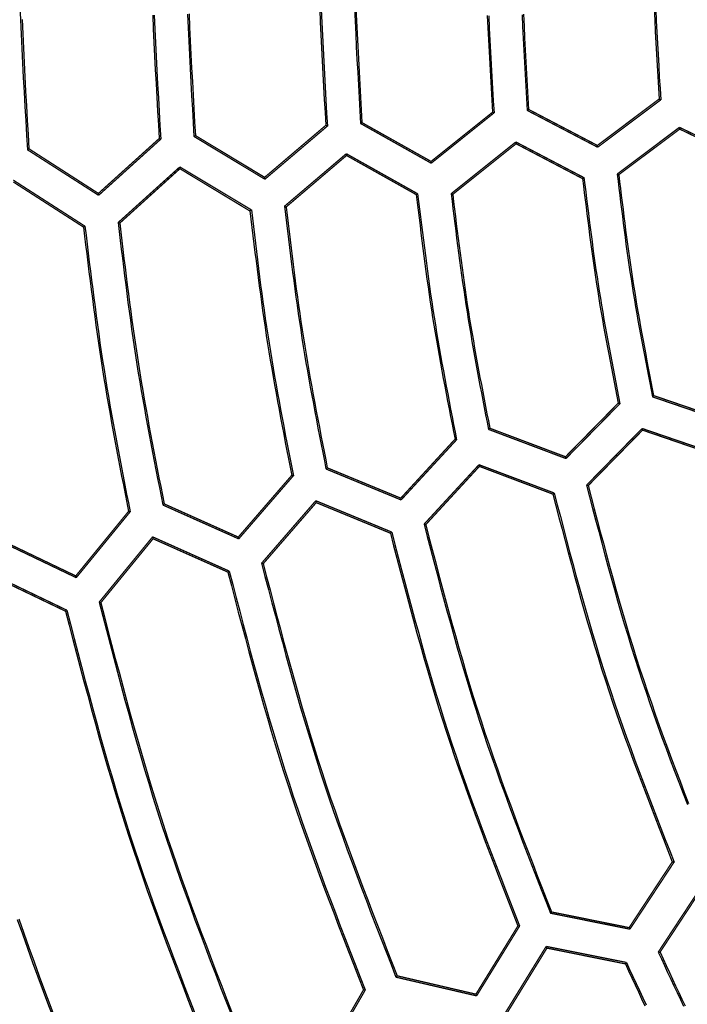
# Model space of a CAD drawing. Extents: x -686 to 2044, y 3760 to 4879.
# Drawn here: x 657 to 684, y 4201 to 4240 of the extents above; entities that cross this region are included whole.
import ezdxf

# ---------------------------------------------------------------- set-up
doc = ezdxf.new("R2010")
doc.units = 0
doc.header["$MEASUREMENT"] = 0
doc.layers.add('LIVELLO_2', color=7, linetype='CONTINUOUS')

msp = doc.modelspace()

# ---------------------------------------------------------------- linework, layer by layer
at = {"layer": 'LIVELLO_2', "color": 7, "linetype": 'Continuous'}
for points in [[(657.40476, 4240.84092), (657.42367, 4240.27692), (657.44517, 4239.71292), (657.46901, 4239.14892), (657.49492, 4238.58492), (657.52265, 4238.02092), (657.55194, 4237.45692), (657.58252, 4236.89292), (657.61415, 4236.32892), (657.64655, 4235.76492), (657.67947, 4235.20092), (657.71265, 4234.63692)], [(662.616, 4239.90434), (662.63873, 4239.36768), (662.66344, 4238.83103), (662.68989, 4238.29438), (662.71782, 4237.75772), (662.74699, 4237.22107), (662.77715, 4236.68441), (662.80805, 4236.14776), (662.83945, 4235.6111), (662.8711, 4235.07445)], [(662.67725, 4239.89162), (662.69998, 4239.35346), (662.7247, 4238.81531), (662.75114, 4238.27715), (662.77908, 4237.73899), (662.80825, 4237.20083), (662.83841, 4236.66267), (662.86931, 4236.12451), (662.90071, 4235.58636), (662.93235, 4235.0482)], [(663.97917, 4239.93879), (664.00168, 4239.40706), (664.02616, 4238.87533), (664.05235, 4238.3436), (664.08001, 4237.81186), (664.1089, 4237.28013), (664.13877, 4236.7484), (664.16937, 4236.21667), (664.20047, 4235.68494), (664.23181, 4235.1532)], [(664.03854, 4239.95411), (664.06083, 4239.42456), (664.08506, 4238.89502), (664.111, 4238.36547), (664.13839, 4237.83593), (664.16699, 4237.30638), (664.19656, 4236.77684), (664.22687, 4236.2473), (664.25766, 4235.71775), (664.28869, 4235.18821)], [(669.15, 4240.13144), (669.17141, 4239.62692), (669.19468, 4239.12239), (669.21959, 4238.61787), (669.2459, 4238.11335), (669.27337, 4237.60882), (669.30177, 4237.1043), (669.33088, 4236.59978), (669.36045, 4236.09525), (669.39025, 4235.59073)], [(669.20879, 4240.11681), (669.23042, 4239.61051), (669.25393, 4239.10421), (669.2791, 4238.59791), (669.30567, 4238.09161), (669.33342, 4237.58531), (669.36212, 4237.07901), (669.39152, 4236.57271), (669.4214, 4236.06641), (669.45151, 4235.5601)], [(670.5132, 4240.16084), (670.53439, 4239.66083), (670.55742, 4239.16082), (670.58207, 4238.6608), (670.6081, 4238.16079), (670.63529, 4237.66078), (670.6634, 4237.16077), (670.6922, 4236.66076), (670.72147, 4236.16075), (670.75096, 4235.66074)], [(670.56818, 4240.17615), (670.58914, 4239.67833), (670.61194, 4239.1805), (670.63633, 4238.68268), (670.66209, 4238.18486), (670.689, 4237.68703), (670.71682, 4237.18921), (670.74532, 4236.69139), (670.77428, 4236.19356), (670.80346, 4235.69574)], [(675.7041, 4239.87959), (675.72593, 4239.40692), (675.7493, 4238.93426), (675.77398, 4238.46159), (675.79975, 4237.98893), (675.8264, 4237.51626), (675.8537, 4237.04359), (675.88145, 4236.57093), (675.90941, 4236.09826)], [(675.76311, 4239.86865), (675.78518, 4239.39462), (675.8088, 4238.92059), (675.83375, 4238.44655), (675.85981, 4237.97252), (675.88675, 4237.49849), (675.91435, 4237.02445), (675.94239, 4236.55042), (675.97066, 4236.07639)], [(677.06708, 4239.91678), (677.08867, 4239.44876), (677.11178, 4238.98075), (677.13619, 4238.51273), (677.16167, 4238.04471), (677.18803, 4237.57669), (677.21503, 4237.10868), (677.24246, 4236.64066), (677.27012, 4236.17264)], [(677.12185, 4239.93647), (677.1432, 4239.47091), (677.16605, 4239.00536), (677.19019, 4238.5398), (677.21539, 4238.07425), (677.24145, 4237.60869), (677.26815, 4237.14313), (677.29528, 4236.67758), (677.32262, 4236.21202)], [(682.23468, 4240.13773), (682.25484, 4239.69733), (682.2764, 4239.25693), (682.29918, 4238.81654), (682.32297, 4238.37614), (682.34757, 4237.93574), (682.37277, 4237.49534), (682.39838, 4237.05494), (682.42419, 4236.61454)], [(682.2958, 4240.12242), (682.31643, 4239.68011), (682.33851, 4239.23779), (682.36184, 4238.79548), (682.38619, 4238.35317), (682.41137, 4237.91086), (682.43718, 4237.46854), (682.46339, 4237.02623), (682.48981, 4236.58392)], [(657.50642, 4239.72823), (657.53026, 4239.16642), (657.55617, 4238.60461), (657.5839, 4238.0428), (657.61319, 4237.48099), (657.64378, 4236.91917), (657.6754, 4236.35736), (657.7078, 4235.79555), (657.74073, 4235.23374), (657.77391, 4234.67192)], [(680.78783, 4233.68311), (680.82105, 4233.40933), (680.85435, 4233.13556), (680.8878, 4232.86181), (680.92148, 4232.5881), (680.95546, 4232.31444), (680.98984, 4232.04084), (681.02467, 4231.76732), (681.06005, 4231.49388), (681.09604, 4231.22053), (681.13273, 4230.9473), (681.17018, 4230.67419), (681.20848, 4230.40121), (681.24771, 4230.12838), (681.28794, 4229.8557), (681.32925, 4229.5832), (681.37171, 4229.31088), (681.41538, 4229.03875), (681.46021, 4228.76681), (681.50612, 4228.49503), (681.55302, 4228.22342), (681.60086, 4227.95195), (681.64954, 4227.68061), (681.69899, 4227.4094), (681.74914, 4227.13829), (681.7999, 4226.86729), (681.85121, 4226.59636), (681.90297, 4226.32552), (681.95513, 4226.05473), (682.00759, 4225.78399), (682.06028, 4225.51329), (682.11312, 4225.24261), (682.16604, 4224.97195)], [(679.43587, 4233.50373), (679.46938, 4233.22773), (679.50295, 4232.95175), (679.53669, 4232.6758), (679.57066, 4232.39988), (679.60494, 4232.12401), (679.63961, 4231.8482), (679.67475, 4231.57247), (679.71044, 4231.29683), (679.74675, 4231.02128), (679.78376, 4230.74584), (679.82156, 4230.47053), (679.86021, 4230.19535), (679.8998, 4229.92033), (679.94041, 4229.64546), (679.9821, 4229.37076), (680.02497, 4229.09626), (680.06906, 4228.82194), (680.11433, 4228.54781), (680.16068, 4228.27386), (680.20805, 4228.00006), (680.25635, 4227.72641), (680.30552, 4227.4529), (680.35546, 4227.17952), (680.40611, 4226.90624), (680.45738, 4226.63306), (680.5092, 4226.35997), (680.56149, 4226.08696), (680.61416, 4225.814), (680.66715, 4225.5411), (680.72038, 4225.26823), (680.77375, 4224.99539), (680.82721, 4224.72256)], [(679.48838, 4233.5431), (679.52244, 4233.26522), (679.55658, 4232.98734), (679.59087, 4232.70949), (679.62539, 4232.43168), (679.66022, 4232.15391), (679.69544, 4231.87621), (679.73112, 4231.59858), (679.76733, 4231.32104), (679.80416, 4231.04359), (679.84168, 4230.76625), (679.87997, 4230.48904), (679.91911, 4230.21196), (679.95916, 4229.93502), (680.00022, 4229.65825), (680.04236, 4229.38164), (680.08564, 4229.10522), (680.13014, 4228.82899), (680.17578, 4228.55294), (680.2225, 4228.27707), (680.27022, 4228.00135), (680.31887, 4227.72578), (680.36836, 4227.45034), (680.41861, 4227.17503), (680.46956, 4226.89983), (680.52113, 4226.62472), (680.57323, 4226.3497), (680.62579, 4226.07475), (680.67874, 4225.79986), (680.732, 4225.52502), (680.78548, 4225.25022), (680.83912, 4224.97545), (680.89284, 4224.70068)], [(680.84909, 4233.65686), (680.88217, 4233.38545), (680.91533, 4233.11405), (680.94864, 4232.84267), (680.98218, 4232.57133), (681.01601, 4232.30003), (681.05022, 4232.0288), (681.08487, 4231.75763), (681.12006, 4231.48655), (681.15584, 4231.21556), (681.19229, 4230.94468), (681.22949, 4230.67392), (681.26752, 4230.40329), (681.30644, 4230.1328), (681.34634, 4229.86246), (681.38728, 4229.59229), (681.42935, 4229.3223), (681.47259, 4229.05249), (681.51695, 4228.78286), (681.56237, 4228.5134), (681.60876, 4228.24409), (681.65605, 4227.97492), (681.70416, 4227.70588), (681.75303, 4227.43697), (681.80257, 4227.16815), (681.85271, 4226.89944), (681.90337, 4226.6308), (681.95448, 4226.36224), (682.00597, 4226.09374), (682.05776, 4225.82528), (682.10977, 4225.55686), (682.16193, 4225.28846), (682.21417, 4225.02008)], [(672.98235, 4232.91307), (673.01903, 4232.61068), (673.05579, 4232.3083), (673.09273, 4232.00595), (673.12992, 4231.70365), (673.16745, 4231.40139), (673.20541, 4231.09921), (673.24388, 4230.7971), (673.28295, 4230.49509), (673.3227, 4230.19319), (673.36322, 4229.89141), (673.40459, 4229.58976), (673.4469, 4229.28826), (673.49023, 4228.98693), (673.53467, 4228.68577), (673.5803, 4228.3848), (673.62722, 4228.08403), (673.67546, 4227.78347), (673.72499, 4227.48312), (673.77572, 4227.18295), (673.82755, 4226.88296), (673.8804, 4226.58313), (673.93419, 4226.28345), (673.98884, 4225.98391), (674.04425, 4225.68448), (674.10034, 4225.38517), (674.15704, 4225.08594), (674.21424, 4224.7868), (674.27187, 4224.48773), (674.32984, 4224.18871), (674.38807, 4223.88973), (674.44646, 4223.59078), (674.50494, 4223.29184)], [(674.29056, 4232.91307), (674.32622, 4232.62353), (674.36197, 4232.33401), (674.39787, 4232.04451), (674.434, 4231.75505), (674.47045, 4231.46564), (674.50729, 4231.1763), (674.5446, 4230.88702), (674.58246, 4230.59784), (674.62094, 4230.30875), (674.66012, 4230.01978), (674.70009, 4229.73092), (674.74092, 4229.44221), (674.78269, 4229.15364), (674.82547, 4228.86524), (674.86935, 4228.57701), (674.9144, 4228.28896), (674.96068, 4228.00111), (675.00813, 4227.71345), (675.05668, 4227.42596), (675.10625, 4227.13863), (675.15675, 4226.85145), (675.20812, 4226.5644), (675.26026, 4226.27748), (675.31312, 4225.99068), (675.36659, 4225.70397), (675.42062, 4225.41735), (675.47512, 4225.1308), (675.53, 4224.84431), (675.5852, 4224.55788), (675.64064, 4224.27148), (675.69623, 4223.9851), (675.7519, 4223.69874)], [(672.92985, 4232.87806), (672.96608, 4232.57742), (673.0024, 4232.2768), (673.03889, 4231.9762), (673.07565, 4231.67565), (673.11275, 4231.37514), (673.15028, 4231.07471), (673.18833, 4230.77436), (673.22699, 4230.47411), (673.26634, 4230.17396), (673.30647, 4229.87394), (673.34747, 4229.57405), (673.38942, 4229.27432), (673.43241, 4228.97475), (673.47653, 4228.67536), (673.52186, 4228.37616), (673.56848, 4228.07717), (673.61647, 4227.77839), (673.66575, 4227.47982), (673.71625, 4227.18144), (673.76787, 4226.88323), (673.82054, 4226.5852), (673.87416, 4226.28731), (673.92864, 4225.98956), (673.9839, 4225.69193), (674.03986, 4225.39442), (674.09642, 4225.097), (674.15351, 4224.79966), (674.21102, 4224.50239), (674.26889, 4224.20517), (674.32701, 4223.908), (674.38531, 4223.61085), (674.44369, 4223.31372)], [(674.35181, 4232.88681), (674.38705, 4232.59944), (674.42238, 4232.31208), (674.45786, 4232.02475), (674.49358, 4231.73745), (674.52961, 4231.4502), (674.56605, 4231.16302), (674.60296, 4230.87591), (674.64042, 4230.58889), (674.67852, 4230.30198), (674.71734, 4230.01517), (674.75695, 4229.72849), (674.79743, 4229.44195), (674.83887, 4229.15556), (674.88134, 4228.86934), (674.92492, 4228.58329), (674.96969, 4228.29743), (675.0157, 4228.01177), (675.06291, 4227.7263), (675.11122, 4227.441), (675.16057, 4227.15587), (675.21088, 4226.87089), (675.26205, 4226.58605), (675.31402, 4226.30134), (675.36671, 4226.01673), (675.42003, 4225.73223), (675.47391, 4225.44782), (675.52826, 4225.16349), (675.58301, 4224.87921), (675.63808, 4224.59499), (675.69339, 4224.3108), (675.74885, 4224.02664), (675.8044, 4223.7425)], [(666.41944, 4232.23927), (666.45875, 4231.91432), (666.49816, 4231.58937), (666.53775, 4231.26446), (666.57761, 4230.93959), (666.61785, 4230.61478), (666.65855, 4230.29004), (666.6998, 4229.96539), (666.74171, 4229.64084), (666.78435, 4229.31641), (666.82782, 4228.99211), (666.87222, 4228.66796), (666.91764, 4228.34397), (666.96416, 4228.02015), (667.01189, 4227.69652), (667.06092, 4227.3731), (667.11133, 4227.0499), (667.16319, 4226.72693), (667.21644, 4226.40418), (667.27098, 4226.08163), (667.32673, 4225.75927), (667.38358, 4225.43709), (667.44146, 4225.11507), (667.50025, 4224.7932), (667.55988, 4224.47146), (667.62025, 4224.14983), (667.68127, 4223.82831), (667.74284, 4223.50688), (667.80488, 4223.18551), (667.86728, 4222.86421), (667.92997, 4222.54295), (667.99283, 4222.22172), (668.05579, 4221.90051)], [(666.47632, 4232.28303), (666.51541, 4231.95621), (666.5546, 4231.62941), (666.59398, 4231.30265), (666.63364, 4230.97592), (666.6737, 4230.64926), (666.71423, 4230.32268), (666.75535, 4229.99618), (666.79713, 4229.6698), (666.83969, 4229.34353), (666.88312, 4229.01741), (666.92751, 4228.69143), (666.97296, 4228.36562), (667.01956, 4228.04), (667.06742, 4227.71457), (667.11662, 4227.38936), (667.16728, 4227.06438), (667.21944, 4226.73963), (667.27304, 4226.41512), (667.328, 4226.09081), (667.38421, 4225.76671), (667.44158, 4225.44279), (667.50001, 4225.11904), (667.5594, 4224.79544), (667.61966, 4224.47197), (667.6807, 4224.14863), (667.7424, 4223.8254), (667.80469, 4223.50226), (667.86746, 4223.17919), (667.93061, 4222.85618), (667.99406, 4222.53322), (668.05769, 4222.2103), (668.12142, 4221.88738)], [(667.7714, 4232.42303), (667.81015, 4232.10011), (667.849, 4231.77719), (667.88803, 4231.45431), (667.92734, 4231.13147), (667.96703, 4230.80869), (668.00719, 4230.48599), (668.0479, 4230.16337), (668.08928, 4229.84086), (668.1314, 4229.51846), (668.17437, 4229.1962), (668.21827, 4228.87409), (668.26321, 4228.55214), (668.30926, 4228.23036), (668.35654, 4227.90878), (668.40513, 4227.58741), (668.45512, 4227.26626), (668.50658, 4226.94534), (668.55945, 4226.62464), (668.61362, 4226.30415), (668.66902, 4225.98385), (668.72553, 4225.66373), (668.78308, 4225.34378), (668.84157, 4225.02397), (668.9009, 4224.70429), (668.96097, 4224.38473), (669.02171, 4224.06528), (669.083, 4223.74591), (669.14476, 4223.42662), (669.2069, 4223.10739), (669.26932, 4222.7882), (669.33193, 4222.46904), (669.39463, 4222.1499)], [(667.83266, 4232.39241), (667.87126, 4232.07182), (667.90996, 4231.75125), (667.94884, 4231.43071), (667.988, 4231.11021), (668.02754, 4230.78977), (668.06753, 4230.4694), (668.10808, 4230.14912), (668.14928, 4229.82895), (668.19122, 4229.50889), (668.234, 4229.18896), (668.2777, 4228.86918), (668.32242, 4228.54956), (668.36826, 4228.23012), (668.41529, 4227.91087), (668.46363, 4227.59182), (668.51335, 4227.273), (668.56453, 4226.9544), (668.6171, 4226.63602), (668.67096, 4226.31785), (668.72603, 4225.99987), (668.78221, 4225.68207), (668.83942, 4225.36443), (668.89754, 4225.04693), (668.95651, 4224.72957), (669.01621, 4224.41232), (669.07657, 4224.09518), (669.13748, 4223.77812), (669.19885, 4223.46114), (669.2606, 4223.14422), (669.32262, 4222.82734), (669.38483, 4222.51049), (669.44713, 4222.19365)], [(661.261, 4231.78425), (661.30279, 4231.4371), (661.34469, 4231.08997), (661.38678, 4230.74288), (661.42918, 4230.39583), (661.47199, 4230.04885), (661.51529, 4229.70194), (661.55921, 4229.35514), (661.60383, 4229.00844), (661.64925, 4228.66187), (661.69559, 4228.31545), (661.74293, 4227.96919), (661.79138, 4227.6231), (661.84105, 4227.2772), (661.89202, 4226.93151), (661.94441, 4226.58605), (661.99831, 4226.24082), (662.05379, 4225.89585), (662.11079, 4225.55112), (662.16919, 4225.2066), (662.22891, 4224.8623), (662.28984, 4224.51819), (662.35188, 4224.17426), (662.41493, 4223.83048), (662.47888, 4223.48685), (662.54365, 4223.14335), (662.60912, 4222.79995), (662.67519, 4222.45666), (662.74177, 4222.11344), (662.80875, 4221.77029), (662.87603, 4221.42719), (662.94352, 4221.08412), (663.01111, 4220.74106)], [(661.32663, 4231.76237), (661.36786, 4231.41726), (661.4092, 4231.07216), (661.45074, 4230.72709), (661.49258, 4230.38208), (661.53484, 4230.03713), (661.5776, 4229.69226), (661.62098, 4229.34748), (661.66507, 4229.00282), (661.70998, 4228.65829), (661.7558, 4228.3139), (661.80265, 4227.96968), (661.85062, 4227.62563), (661.89982, 4227.28178), (661.95034, 4226.93813), (662.00229, 4226.59472), (662.05577, 4226.25154), (662.11085, 4225.90862), (662.16746, 4225.56594), (662.2255, 4225.22349), (662.28487, 4224.88124), (662.34546, 4224.53919), (662.40718, 4224.19732), (662.46991, 4223.85561), (662.53357, 4223.51404), (662.59804, 4223.17261), (662.66322, 4222.83128), (662.72902, 4222.49006), (662.79532, 4222.14891), (662.86204, 4221.80783), (662.92906, 4221.4668), (662.99628, 4221.1258), (663.06361, 4220.78481)], [(659.90904, 4231.60923), (659.95124, 4231.25976), (659.99355, 4230.91031), (660.03606, 4230.56089), (660.07887, 4230.21152), (660.12208, 4229.86221), (660.1658, 4229.51298), (660.21012, 4229.16385), (660.25515, 4228.81482), (660.30099, 4228.46593), (660.34773, 4228.11718), (660.39548, 4227.76859), (660.44435, 4227.42018), (660.49442, 4227.07196), (660.54581, 4226.72395), (660.59861, 4226.37616), (660.65292, 4226.02861), (660.70881, 4225.68131), (660.76621, 4225.33425), (660.82503, 4224.98742), (660.88516, 4224.64079), (660.9465, 4224.29435), (661.00895, 4223.9481), (661.07241, 4223.602), (661.13677, 4223.25604), (661.20194, 4222.91022), (661.26782, 4222.5645), (661.33431, 4222.21888), (661.40129, 4221.87334), (661.46869, 4221.52787), (661.53638, 4221.18244), (661.60428, 4220.83705), (661.67227, 4220.49167)], [(659.96592, 4231.64424), (660.00826, 4231.29313), (660.0507, 4230.94204), (660.09334, 4230.59098), (660.13629, 4230.23997), (660.17964, 4229.88903), (660.22349, 4229.53816), (660.26795, 4229.18739), (660.31312, 4228.83673), (660.35909, 4228.4862), (660.40597, 4228.13582), (660.45386, 4227.78559), (660.50286, 4227.43554), (660.55307, 4227.08568), (660.60459, 4226.73602), (660.65753, 4226.38659), (660.71198, 4226.03741), (660.768, 4225.68847), (660.82555, 4225.33977), (660.8845, 4224.99129), (660.94477, 4224.64302), (661.00624, 4224.29494), (661.06883, 4223.94704), (661.13242, 4223.5993), (661.19693, 4223.2517), (661.26224, 4222.90423), (661.32825, 4222.55687), (661.39487, 4222.20961), (661.462, 4221.86242), (661.52953, 4221.5153), (661.59736, 4221.16823), (661.66539, 4220.82119), (661.73353, 4220.47417)], [(679.58901, 4221.51548), (679.70728, 4221.06191), (679.82576, 4220.60841), (679.94466, 4220.15504), (680.06416, 4219.70187), (680.18449, 4219.24897), (680.30585, 4218.7964), (680.42843, 4218.34423), (680.55246, 4217.89253), (680.67812, 4217.44136), (680.80564, 4216.99079), (680.93521, 4216.54088), (681.06703, 4216.09171), (681.20132, 4215.64335), (681.33828, 4215.19584), (681.47812, 4214.74927), (681.62103, 4214.30371), (681.76716, 4213.85918), (681.91637, 4213.41566), (682.06845, 4212.97307), (682.22321, 4212.53134), (682.38042, 4212.09042), (682.5399, 4211.65022), (682.70142, 4211.2107), (682.8648, 4210.77178), (683.02982, 4210.33338), (683.19627, 4209.89546), (683.36395, 4209.45793), (683.53267, 4209.02074)], [(679.65464, 4221.49798), (679.77255, 4221.0467), (679.89067, 4220.59549), (680.00919, 4220.14441), (680.12832, 4219.69353), (680.24827, 4219.24291), (680.36922, 4218.79261), (680.49139, 4218.34272), (680.61499, 4217.89328), (680.7402, 4217.44438), (680.86724, 4216.99606), (680.99631, 4216.54841), (681.12761, 4216.10148), (681.26135, 4215.65533), (681.39772, 4215.21005), (681.53693, 4214.76569), (681.67918, 4214.32231), (681.82461, 4213.87997), (681.97307, 4213.43862), (682.12438, 4212.99818), (682.27833, 4212.5586), (682.4347, 4212.11982), (682.59331, 4211.68176), (682.75394, 4211.24435), (682.9164, 4210.80754), (683.08048, 4210.37125), (683.24598, 4209.93543), (683.41269, 4209.5), (683.58042, 4209.0649)], [(678.27205, 4221.16546), (678.39151, 4220.70741), (678.51118, 4220.24942), (678.63126, 4219.79157), (678.75196, 4219.33392), (678.8735, 4218.87654), (678.99607, 4218.4195), (679.1199, 4217.96286), (679.24517, 4217.5067), (679.37211, 4217.05108), (679.50092, 4216.59606), (679.63181, 4216.14172), (679.76499, 4215.68812), (679.90066, 4215.23534), (680.03903, 4214.78343), (680.18031, 4214.33246), (680.3247, 4213.88251), (680.47236, 4213.43362), (680.62313, 4212.98574), (680.77681, 4212.5388), (680.93319, 4212.09274), (681.09206, 4211.6475), (681.25322, 4211.20299), (681.41646, 4210.75916), (681.58157, 4210.31594), (681.74835, 4209.87326), (681.91657, 4209.43105), (682.08605, 4208.98925), (682.25656, 4208.54778), (682.4279, 4208.10659), (682.59987, 4207.66559), (682.77225, 4207.22474), (682.94484, 4206.78395)], [(678.32456, 4221.20921), (678.44456, 4220.74952), (678.56477, 4220.28989), (678.6854, 4219.8304), (678.80665, 4219.37111), (678.92874, 4218.91209), (679.05186, 4218.4534), (679.17623, 4217.99513), (679.30205, 4217.53732), (679.42954, 4217.08006), (679.5589, 4216.6234), (679.69033, 4216.16742), (679.82406, 4215.71218), (679.96027, 4215.25775), (680.09919, 4214.8042), (680.24102, 4214.3516), (680.38596, 4213.9), (680.53416, 4213.44947), (680.68548, 4212.99995), (680.8397, 4212.55137), (680.99663, 4212.10368), (681.15605, 4211.65679), (681.31776, 4211.21064), (681.48155, 4210.76517), (681.6472, 4210.32031), (681.81452, 4209.87599), (681.9833, 4209.43214), (682.15332, 4208.9887), (682.32438, 4208.54559), (682.49627, 4208.10276), (682.66878, 4207.66012), (682.84171, 4207.21763), (683.01485, 4206.77519)], [(673.23174, 4219.98851), (673.35825, 4219.50401), (673.48497, 4219.01959), (673.61214, 4218.5353), (673.73996, 4218.05123), (673.86865, 4217.56744), (673.99844, 4217.08401), (674.12955, 4216.60101), (674.26219, 4216.1185), (674.39658, 4215.63656), (674.53294, 4215.15527), (674.67149, 4214.67468), (674.81244, 4214.19488), (674.95603, 4213.71593), (675.10246, 4213.23791), (675.25196, 4212.76088), (675.40475, 4212.28492), (675.56096, 4211.81008), (675.72046, 4211.3363), (675.88303, 4210.86352), (676.04844, 4210.39167), (676.21649, 4209.92067), (676.38694, 4209.45045), (676.55958, 4208.98095), (676.7342, 4208.51208), (676.91056, 4208.04379), (677.08846, 4207.57599), (677.26768, 4207.10862), (677.44799, 4206.64161), (677.62917, 4206.17488), (677.81102, 4205.70837), (677.9933, 4205.242), (678.1758, 4204.7757)], [(673.29737, 4219.97101), (673.42328, 4219.48859), (673.54941, 4219.00625), (673.67597, 4218.52404), (673.80319, 4218.04205), (673.93128, 4217.56034), (674.06047, 4217.07898), (674.19096, 4216.59806), (674.32298, 4216.11762), (674.45675, 4215.63776), (674.59249, 4215.15853), (674.73041, 4214.68002), (674.87073, 4214.20228), (675.01367, 4213.7254), (675.15945, 4213.24944), (675.30829, 4212.77447), (675.4604, 4212.30056), (675.61593, 4211.82777), (675.77473, 4211.35604), (675.9366, 4210.88531), (676.1013, 4210.41549), (676.26861, 4209.94653), (676.43833, 4209.47835), (676.61023, 4209.01087), (676.7841, 4208.54404), (676.95971, 4208.07777), (677.13685, 4207.612), (677.3153, 4207.14665), (677.49484, 4206.68166), (677.67525, 4206.21695), (677.85632, 4205.75246), (678.03783, 4205.28811), (678.21955, 4204.82382)], [(671.91478, 4219.63849), (672.04252, 4219.14939), (672.17047, 4218.66036), (672.29886, 4218.17147), (672.42792, 4217.6828), (672.55787, 4217.19441), (672.68892, 4216.70639), (672.82129, 4216.21879), (672.95522, 4215.7317), (673.09091, 4215.24519), (673.2286, 4214.75932), (673.36849, 4214.27417), (673.51082, 4213.78981), (673.65581, 4213.30632), (673.80366, 4212.82375), (673.95462, 4212.3422), (674.10889, 4211.86172), (674.26663, 4211.38237), (674.42769, 4210.9041), (674.59184, 4210.42684), (674.75887, 4209.95051), (674.92855, 4209.47504), (675.10066, 4209.00037), (675.27499, 4208.52641), (675.45131, 4208.0531), (675.62939, 4207.58037), (675.80903, 4207.10813), (675.98999, 4206.63633), (676.17206, 4206.16489), (676.35501, 4205.69374), (676.53863, 4205.2228), (676.72269, 4204.75201), (676.90697, 4204.28129)], [(671.96729, 4219.68224), (672.09511, 4219.19154), (672.22315, 4218.7009), (672.35164, 4218.21041), (672.4808, 4217.72014), (672.61085, 4217.23016), (672.74203, 4216.74054), (672.87454, 4216.25136), (673.00863, 4215.76268), (673.1445, 4215.27459), (673.28238, 4214.78715), (673.4225, 4214.30044), (673.56508, 4213.81453), (673.71035, 4213.32949), (673.85853, 4212.8454), (674.00983, 4212.36232), (674.16449, 4211.88034), (674.32266, 4211.39949), (674.48418, 4210.91973), (674.64884, 4210.44099), (674.8164, 4209.9632), (674.98665, 4209.48627), (675.15936, 4209.01015), (675.33431, 4208.53476), (675.51127, 4208.06001), (675.69002, 4207.58586), (675.87034, 4207.1122), (676.05199, 4206.63899), (676.23477, 4206.16614), (676.41845, 4205.69358), (676.60279, 4205.22124), (676.78758, 4204.74904), (676.9726, 4204.27691)], [(666.87447, 4218.46154), (667.00893, 4217.94594), (667.14362, 4217.43042), (667.27878, 4216.91505), (667.41464, 4216.3999), (667.55144, 4215.88506), (667.6894, 4215.3706), (667.82877, 4214.85659), (667.96978, 4214.34312), (668.11265, 4213.83025), (668.25763, 4213.31807), (668.40494, 4212.80664), (668.55483, 4212.29606), (668.70752, 4211.78638), (668.86325, 4211.27769), (669.02225, 4210.77006), (669.18476, 4210.26357), (669.35093, 4209.75828), (669.52061, 4209.25412), (669.69356, 4208.75102), (669.86956, 4208.24892), (670.04836, 4207.74772), (670.22974, 4207.24737), (670.41345, 4206.74777), (670.59927, 4206.24885), (670.78696, 4205.75055), (670.97629, 4205.25277), (671.16702, 4204.75545), (671.35892, 4204.25851), (671.55176, 4203.76188), (671.7453, 4203.26547), (671.93931, 4202.76922), (672.13355, 4202.27304)], [(666.9401, 4218.44404), (667.0741, 4217.93065), (667.20834, 4217.41733), (667.34304, 4216.90417), (667.47844, 4216.39123), (667.61477, 4215.87859), (667.75227, 4215.36634), (667.89116, 4214.85454), (668.03169, 4214.34327), (668.17408, 4213.8326), (668.31857, 4213.32262), (668.4654, 4212.8134), (668.61478, 4212.30501), (668.76696, 4211.79752), (668.92218, 4211.29103), (669.08066, 4210.7856), (669.24263, 4210.2813), (669.40825, 4209.77819), (669.57738, 4209.27622), (669.74976, 4208.77531), (669.92518, 4208.27538), (670.10339, 4207.77636), (670.28417, 4207.27818), (670.46727, 4206.78076), (670.65248, 4206.28402), (670.83955, 4205.78788), (671.02825, 4205.29228), (671.21835, 4204.79713), (671.40962, 4204.30235), (671.60182, 4203.80789), (671.79471, 4203.31365), (671.98808, 4202.81956), (672.18168, 4202.32554)], [(665.55751, 4218.1159), (665.69324, 4217.59557), (665.8292, 4217.07532), (665.96564, 4216.55523), (666.10278, 4216.03536), (666.24086, 4215.5158), (666.38012, 4214.99663), (666.5208, 4214.47791), (666.66312, 4213.95973), (666.80733, 4213.44216), (666.95366, 4212.92528), (667.10235, 4212.40916), (667.25363, 4211.89389), (667.40773, 4211.37953), (667.5649, 4210.86617), (667.72537, 4210.35389), (667.88938, 4209.84275), (668.05707, 4209.33281), (668.2283, 4208.82402), (668.40283, 4208.3163), (668.58042, 4207.80957), (668.76084, 4207.30376), (668.94386, 4206.7988), (669.12923, 4206.2946), (669.31672, 4205.79109), (669.50609, 4205.2882), (669.69712, 4204.78583), (669.88956, 4204.28393), (670.08318, 4203.78241), (670.27774, 4203.2812), (670.473, 4202.78022), (670.66874, 4202.27939), (670.86472, 4201.77863)], [(665.61002, 4218.15528), (665.7462, 4217.63355), (665.88261, 4217.11189), (666.0195, 4216.5904), (666.1571, 4216.06913), (666.29564, 4215.54817), (666.43537, 4215.02759), (666.57651, 4214.50748), (666.71931, 4213.9879), (666.864, 4213.46894), (667.01082, 4212.95067), (667.16, 4212.43316), (667.31178, 4211.91651), (667.4664, 4211.40077), (667.62409, 4210.88603), (667.7851, 4210.37237), (667.94965, 4209.85987), (668.1179, 4209.34856), (668.28969, 4208.83841), (668.4648, 4208.32934), (668.64298, 4207.82126), (668.82399, 4207.3141), (669.0076, 4206.80779), (669.19358, 4206.30225), (669.38168, 4205.7974), (669.57168, 4205.29316), (669.76333, 4204.78946), (669.95639, 4204.28622), (670.15064, 4203.78337), (670.34583, 4203.28082), (670.54174, 4202.77851), (670.73811, 4202.27635), (670.93472, 4201.77426)], [(660.5172, 4216.93457), (660.65974, 4216.38786), (660.80253, 4215.84123), (660.94582, 4215.29476), (661.08985, 4214.74854), (661.23488, 4214.20263), (661.38115, 4213.65713), (661.52891, 4213.11212), (661.67841, 4212.56767), (661.8299, 4212.02387), (661.98363, 4211.48079), (662.13985, 4210.93852), (662.2988, 4210.39715), (662.46074, 4209.85674), (662.62591, 4209.31738), (662.79456, 4208.77916), (662.96694, 4208.24214), (663.14322, 4207.70639), (663.32322, 4207.17186), (663.50671, 4206.63845), (663.69343, 4206.1061), (663.88313, 4205.57472), (664.07557, 4205.04422), (664.27049, 4204.51454), (664.46765, 4203.98558), (664.6668, 4203.45726), (664.8677, 4202.92952), (665.07008, 4202.40225), (665.27371, 4201.87539), (665.47833, 4201.34886), (665.6837, 4200.82257)], [(660.58283, 4216.91707), (660.72497, 4216.37269), (660.86735, 4215.82839), (661.01022, 4215.28424), (661.15383, 4214.74034), (661.29842, 4214.19675), (661.44424, 4213.65357), (661.59153, 4213.11086), (661.74054, 4212.56871), (661.89151, 4212.02719), (662.04469, 4211.4864), (662.20032, 4210.9464), (662.35865, 4210.40728), (662.51993, 4209.86911), (662.68439, 4209.33198), (662.85229, 4208.79597), (663.02388, 4208.26115), (663.1993, 4207.72758), (663.37841, 4207.19521), (663.56096, 4206.66395), (663.74669, 4206.13373), (663.93537, 4205.60446), (664.12675, 4205.07607), (664.32059, 4204.54848), (664.51663, 4204.02161), (664.71464, 4203.49538), (664.91436, 4202.9697), (665.11556, 4202.4445), (665.31799, 4201.9197), (665.52139, 4201.39522), (665.72554, 4200.87097)], [(659.20025, 4216.58893), (659.34425, 4216.03761), (659.4885, 4215.48636), (659.63324, 4214.93528), (659.77873, 4214.38445), (659.92521, 4213.83393), (660.07293, 4213.28381), (660.22214, 4212.73418), (660.37308, 4212.18511), (660.52601, 4211.63669), (660.68116, 4211.08899), (660.8388, 4210.5421), (660.99916, 4209.99609), (661.1625, 4209.45105), (661.32906, 4208.90705), (661.49909, 4208.36418), (661.67284, 4207.82252), (661.85047, 4207.28212), (662.03182, 4206.74293), (662.21665, 4206.20486), (662.4047, 4205.66785), (662.59572, 4205.13179), (662.78947, 4204.59663), (662.9857, 4204.06227), (663.18417, 4203.52863), (663.38462, 4202.99564), (663.5868, 4202.46321), (663.79047, 4201.93127), (663.99538, 4201.39973), (664.20129, 4200.86851)], [(659.25275, 4216.62831), (659.39678, 4216.0755), (659.54107, 4215.52277), (659.68586, 4214.9702), (659.8314, 4214.41788), (659.97794, 4213.86589), (660.12574, 4213.3143), (660.27505, 4212.76321), (660.42611, 4212.21268), (660.57918, 4211.6628), (660.7345, 4211.11366), (660.89234, 4210.56533), (661.05293, 4210.0179), (661.21654, 4209.47144), (661.3834, 4208.92604), (661.55378, 4208.38179), (661.72792, 4207.83875), (661.906, 4207.297), (662.08783, 4206.75646), (662.27318, 4206.21706), (662.46178, 4205.67873), (662.6534, 4205.14137), (662.84778, 4204.6049), (663.04466, 4204.06925), (663.2438, 4203.53433), (663.44495, 4203.00007), (663.64785, 4202.46637), (663.85226, 4201.93316), (664.05792, 4201.40036), (664.26459, 4200.86789)], [(657.31866, 4204.52899), (657.5159, 4203.9665), (657.7163, 4203.40504), (657.91958, 4202.84451), (658.12548, 4202.28484), (658.33375, 4201.72594), (658.54412, 4201.16772), (658.75632, 4200.61009), (658.9701, 4200.05298), (659.18519, 4199.49629), (659.40133, 4198.93995), (659.61826, 4198.38386), (659.83571, 4197.82794), (660.05342, 4197.27211)], [(657.37504, 4204.55168), (657.57146, 4203.9912), (657.771, 4203.43173), (657.97339, 4202.87319), (658.17837, 4202.31549), (658.38569, 4201.75855), (658.59508, 4201.20229), (658.80629, 4200.64661), (659.01906, 4200.09144), (659.23313, 4199.53669), (659.44823, 4198.98228), (659.66411, 4198.42813), (659.88052, 4197.87414), (660.09718, 4197.32023)], [(682.39356, 4203.2531), (682.51667, 4202.98861), (682.63985, 4202.72416), (682.76317, 4202.45978), (682.88672, 4202.19551), (683.01055, 4201.93138), (683.13474, 4201.66744), (683.25937, 4201.40373), (683.3845, 4201.14027)], [(682.46356, 4203.24873), (682.58564, 4202.98618), (682.70778, 4202.72368), (682.83007, 4202.46125), (682.95258, 4202.19892), (683.07537, 4201.93675), (683.19852, 4201.67475), (683.32211, 4201.41298), (683.44619, 4201.15146)], [(681.10723, 4202.7937), (681.23466, 4202.51912), (681.36218, 4202.24458), (681.48984, 4201.97013), (681.61775, 4201.69579), (681.74596, 4201.42161), (681.87457, 4201.14763)], [(681.14661, 4202.85058), (681.27498, 4202.57429), (681.40344, 4202.29804), (681.53204, 4202.02187), (681.66088, 4201.74581), (681.79003, 4201.46992), (681.91956, 4201.19422)]]:
    msp.add_lwpolyline(points, dxfattribs=at)
at = {"layer": 'LIVELLO_2', "color": 7, "linetype": 'Continuous', "const_width": 0.05}
for points in [[(682.42419, 4236.61454), (680.01341, 4234.80318)], [(680.02216, 4234.73318), (682.48981, 4236.58392)], [(682.42419, 4236.61454), (682.42856, 4236.61017), (682.43731, 4236.61017), (682.44169, 4236.60579), (682.45044, 4236.60142), (682.45919, 4236.59704), (682.46356, 4236.59704), (682.46794, 4236.59267), (682.47231, 4236.58829), (682.48106, 4236.58829), (682.48981, 4236.58392)], [(675.90941, 4236.09826), (673.50738, 4234.17752)], [(673.51176, 4234.10751), (675.97066, 4236.07639)], [(675.90941, 4236.09826), (675.91378, 4236.09826), (675.91816, 4236.09389), (675.92691, 4236.08951), (675.93128, 4236.08951), (675.94003, 4236.08951), (675.94441, 4236.08076), (675.95316, 4236.08076), (675.95316, 4236.08076), (675.96191, 4236.07639), (675.97066, 4236.07639)], [(677.32262, 4236.21202), (677.31824, 4236.20764), (677.31387, 4236.20327), (677.30512, 4236.19889), (677.30512, 4236.19452), (677.29637, 4236.19452), (677.29199, 4236.18577), (677.28324, 4236.18577), (677.27887, 4236.18139), (677.27012, 4236.17702), (677.27012, 4236.17264)], [(677.27012, 4236.17264), (680.02216, 4234.73318)], [(680.01341, 4234.80318), (677.32262, 4236.21202)], [(669.39025, 4235.59073), (666.99698, 4233.55623)], [(669.39025, 4235.59073), (669.39463, 4235.58198), (669.40338, 4235.58198), (669.40775, 4235.58198), (669.41213, 4235.57761), (669.42088, 4235.57761), (669.42525, 4235.57323), (669.434, 4235.56885), (669.44276, 4235.56885), (669.44276, 4235.56448), (669.45151, 4235.5601)], [(670.80346, 4235.69574), (670.79909, 4235.69574), (670.79471, 4235.69574), (670.79034, 4235.68699), (670.78596, 4235.68699), (670.77721, 4235.68261), (670.77284, 4235.67824), (670.76409, 4235.67386), (670.75971, 4235.66949), (670.75534, 4235.66511), (670.75096, 4235.66074)], [(670.75096, 4235.66074), (673.51176, 4234.10751)], [(673.50738, 4234.17752), (670.80346, 4235.69574)], [(667.00573, 4233.48185), (669.45151, 4235.5601)], [(683.22486, 4235.51198), (680.78783, 4233.68311)], [(680.84909, 4233.65686), (683.23361, 4235.44197)], [(683.23361, 4235.44197), (683.22486, 4235.51198)], [(685.99878, 4234.17314), (683.22486, 4235.51198)], [(683.23361, 4235.44197), (685.94628, 4234.13377)], [(662.8711, 4235.07445), (660.49095, 4232.92619)], [(660.4997, 4232.85181), (662.93235, 4235.0482)], [(662.8711, 4235.07445), (662.87547, 4235.07007), (662.88422, 4235.07007), (662.89297, 4235.0657), (662.89735, 4235.06132), (662.90172, 4235.06132), (662.9061, 4235.05695), (662.91485, 4235.05695), (662.9236, 4235.05695), (662.92798, 4235.0482), (662.93235, 4235.0482)], [(664.28869, 4235.18821), (664.28431, 4235.18383), (664.27994, 4235.17946), (664.27118, 4235.17508), (664.26681, 4235.17071), (664.25806, 4235.16633), (664.25368, 4235.16195), (664.24931, 4235.16195), (664.24493, 4235.1532), (664.23618, 4235.1532), (664.23181, 4235.1532)], [(664.23181, 4235.1532), (667.00573, 4233.48185)], [(666.99698, 4233.55623), (664.28869, 4235.18821)], [(676.82384, 4234.93882), (674.29056, 4232.91307)], [(674.35181, 4232.88681), (676.83259, 4234.86881)], [(676.83259, 4234.86881), (676.82384, 4234.93882)], [(679.48838, 4233.5431), (676.82384, 4234.93882)], [(676.83259, 4234.86881), (679.43587, 4233.50373)], [(657.77391, 4234.67192), (657.76516, 4234.66755), (657.76078, 4234.66317), (657.75203, 4234.66317), (657.74766, 4234.6588), (657.7389, 4234.6588), (657.7389, 4234.65442), (657.73015, 4234.65005), (657.72578, 4234.64567), (657.71703, 4234.6413), (657.71265, 4234.63692)], [(657.71265, 4234.63692), (660.4997, 4232.85181)], [(660.49095, 4232.92619), (657.77391, 4234.67192)], [(670.19093, 4234.47941), (667.7714, 4232.42303)], [(670.19968, 4234.40941), (670.19093, 4234.47941)], [(672.98235, 4232.91307), (670.19093, 4234.47941)], [(680.01341, 4234.80318), (680.02216, 4234.73318)], [(667.83266, 4232.39241), (670.19968, 4234.40941)], [(670.19968, 4234.40941), (672.92985, 4232.87806)], [(673.50738, 4234.17752), (673.51176, 4234.10751)], [(663.67615, 4233.96313), (661.261, 4231.78425)], [(661.32663, 4231.76237), (663.68052, 4233.89313)], [(663.68052, 4233.89313), (663.67615, 4233.96313)], [(666.47632, 4232.28303), (663.67615, 4233.96313)], [(663.68052, 4233.89313), (666.41944, 4232.23927)], [(680.84909, 4233.65686), (680.84034, 4233.65686), (680.83596, 4233.66124), (680.82721, 4233.66561), (680.82721, 4233.66561), (680.81846, 4233.66561), (680.80971, 4233.66999), (680.80533, 4233.67436), (680.79658, 4233.67436), (680.78783, 4233.67874), (680.78783, 4233.68311)], [(659.96592, 4231.64424), (657.16137, 4233.44685)], [(657.16574, 4233.37247), (659.90904, 4231.60923)], [(666.99698, 4233.55623), (667.00573, 4233.48185)], [(679.43587, 4233.50373), (679.44025, 4233.51248), (679.44463, 4233.51248), (679.449, 4233.51685), (679.45775, 4233.51685), (679.46213, 4233.5256), (679.47088, 4233.5256), (679.47525, 4233.52998), (679.47963, 4233.53435), (679.484, 4233.53873), (679.48838, 4233.5431)], [(660.49095, 4232.92619), (660.4997, 4232.85181)], [(672.92985, 4232.87806), (672.92985, 4232.87806), (672.9386, 4232.87806), (672.94297, 4232.88681), (672.94735, 4232.88681), (672.9561, 4232.89119), (672.96047, 4232.89556), (672.96485, 4232.89994), (672.96922, 4232.90431), (672.97797, 4232.90869), (672.98235, 4232.91307)], [(674.35181, 4232.88681), (674.35181, 4232.88681), (674.34306, 4232.89119), (674.33868, 4232.89119), (674.32993, 4232.89556), (674.32118, 4232.89994), (674.31681, 4232.89994), (674.31243, 4232.90431), (674.30806, 4232.90869), (674.29931, 4232.90869), (674.29056, 4232.91307)], [(666.41944, 4232.23927), (666.42382, 4232.24802), (666.42819, 4232.24802), (666.43694, 4232.2524), (666.44132, 4232.25677), (666.45007, 4232.26115), (666.45445, 4232.26552), (666.45445, 4232.2699), (666.4632, 4232.27428), (666.46757, 4232.27428), (666.47632, 4232.28303)], [(667.83266, 4232.39241), (667.8239, 4232.39678), (667.81953, 4232.40116), (667.81078, 4232.40116), (667.8064, 4232.40553), (667.80203, 4232.40991), (667.79328, 4232.40991), (667.7889, 4232.41428), (667.78015, 4232.41428), (667.77578, 4232.41428), (667.7714, 4232.42303)], [(661.32663, 4231.76237), (661.31788, 4231.76674), (661.3135, 4231.76674), (661.30475, 4231.77112), (661.296, 4231.77549), (661.296, 4231.77549), (661.28725, 4231.77549), (661.28287, 4231.78425), (661.27412, 4231.78425), (661.26537, 4231.78425), (661.261, 4231.78425)], [(659.90904, 4231.60923), (659.91341, 4231.61361), (659.92217, 4231.61798), (659.92654, 4231.61798), (659.93529, 4231.62236), (659.93967, 4231.62674), (659.94404, 4231.63111), (659.94842, 4231.63549), (659.95717, 4231.63549), (659.96154, 4231.63986), (659.96592, 4231.64424)], [(682.21417, 4225.02008), (682.21417, 4225.0157), (682.20542, 4225.01133), (682.20105, 4225.00257), (682.19667, 4224.9982), (682.18792, 4224.99382), (682.18355, 4224.98945), (682.17917, 4224.98507), (682.17479, 4224.98507), (682.17042, 4224.97632), (682.16604, 4224.97195)], [(682.16604, 4224.97195), (685.04935, 4223.98751)], [(685.03185, 4224.05752), (682.21417, 4225.02008)], [(680.82721, 4224.72256), (678.76646, 4222.6268)], [(678.78396, 4222.5568), (680.89284, 4224.70068)], [(680.82721, 4224.72256), (680.83159, 4224.72256), (680.84034, 4224.71818), (680.84471, 4224.71818), (680.85346, 4224.71381), (680.86221, 4224.71381), (680.86221, 4224.70943), (680.87096, 4224.70943), (680.87971, 4224.70506), (680.88409, 4224.70506), (680.89284, 4224.70068)], [(675.8044, 4223.7425), (675.80002, 4223.7425), (675.79127, 4223.73375), (675.7869, 4223.72937), (675.78252, 4223.725), (675.77377, 4223.72062), (675.77377, 4223.71624), (675.7694, 4223.71187), (675.76065, 4223.70749), (675.75627, 4223.70312), (675.7519, 4223.69874)], [(675.7519, 4223.69874), (678.78396, 4222.5568)], [(678.76646, 4222.6268), (675.8044, 4223.7425)], [(681.76352, 4223.73375), (679.58901, 4221.51548)], [(679.65464, 4221.49798), (681.78102, 4223.66812)], [(681.78102, 4223.66812), (681.76352, 4223.73375)], [(684.68183, 4222.73618), (681.76352, 4223.73375)], [(681.78102, 4223.66812), (684.62932, 4222.69243)], [(674.44369, 4223.31372), (672.32168, 4221.00795)], [(672.33481, 4220.93795), (674.50494, 4223.29184)], [(674.44369, 4223.31372), (674.44807, 4223.30934), (674.45682, 4223.30934), (674.46119, 4223.30497), (674.46557, 4223.30497), (674.47432, 4223.30497), (674.48307, 4223.30059), (674.48744, 4223.29622), (674.49619, 4223.29622), (674.49619, 4223.29622), (674.50494, 4223.29184)], [(678.76646, 4222.6268), (678.78396, 4222.5568)], [(669.44713, 4222.19365), (669.44276, 4222.18928), (669.43838, 4222.1849), (669.434, 4222.18052), (669.42525, 4222.17615), (669.42088, 4222.17177), (669.4165, 4222.1674), (669.41213, 4222.16302), (669.40775, 4222.15865), (669.40338, 4222.15427), (669.39463, 4222.1499)], [(669.39463, 4222.1499), (672.33481, 4220.93795)], [(672.32168, 4221.00795), (669.44713, 4222.19365)], [(675.38, 4222.31616), (673.23174, 4219.98851)], [(673.29737, 4219.97101), (675.3975, 4222.25053)], [(675.3975, 4222.25053), (675.38, 4222.31616)], [(678.32456, 4221.20921), (675.38, 4222.31616)], [(675.3975, 4222.25053), (678.27205, 4221.16546)], [(668.05579, 4221.90051), (665.96441, 4219.48536)], [(665.98192, 4219.41535), (668.12142, 4221.88738)], [(668.05579, 4221.90051), (668.06017, 4221.90051), (668.06892, 4221.89613), (668.07767, 4221.89613), (668.08205, 4221.89176), (668.0908, 4221.89176), (668.09517, 4221.89176), (668.09955, 4221.89176), (668.1083, 4221.88738), (668.11705, 4221.88738), (668.12142, 4221.88738)], [(679.65464, 4221.49798), (679.65026, 4221.50236), (679.64151, 4221.50236), (679.63714, 4221.50236), (679.62839, 4221.50236), (679.61964, 4221.50236), (679.61526, 4221.50673), (679.61089, 4221.50673), (679.60214, 4221.51111), (679.59338, 4221.51111), (679.58901, 4221.51548)], [(672.32168, 4221.00795), (672.33481, 4220.93795)], [(678.27205, 4221.16546), (678.27643, 4221.16984), (678.28518, 4221.17421), (678.28955, 4221.17859), (678.29393, 4221.18296), (678.2983, 4221.18734), (678.30268, 4221.19171), (678.30705, 4221.19609), (678.31143, 4221.20046), (678.32018, 4221.20484), (678.32456, 4221.20921)], [(663.06361, 4220.78481), (663.05923, 4220.78044), (663.05048, 4220.77606), (663.04611, 4220.77169), (663.04173, 4220.76731), (663.03736, 4220.76294), (663.03298, 4220.75419), (663.02861, 4220.74981), (663.01986, 4220.74981), (663.01548, 4220.74544), (663.01111, 4220.74106)], [(663.01111, 4220.74106), (665.98192, 4219.41535)], [(665.96441, 4219.48536), (663.06361, 4220.78481)], [(668.99648, 4220.90732), (666.87447, 4218.46154)], [(666.9401, 4218.44404), (669.01398, 4220.83294)], [(669.01398, 4220.83294), (668.99648, 4220.90732)], [(671.96729, 4219.68224), (668.99648, 4220.90732)], [(669.01398, 4220.83294), (671.91478, 4219.63849)], [(661.67227, 4220.49167), (659.60715, 4217.96714)], [(659.62465, 4217.89713), (661.73353, 4220.47417)], [(661.67227, 4220.49167), (661.68102, 4220.49167), (661.6854, 4220.49167), (661.68977, 4220.48729), (661.69853, 4220.48729), (661.7029, 4220.48292), (661.71165, 4220.48292), (661.7204, 4220.48292), (661.72478, 4220.47854), (661.72915, 4220.47854), (661.73353, 4220.47417)], [(673.29737, 4219.97101), (673.28862, 4219.97101), (673.28424, 4219.97101), (673.27987, 4219.97539), (673.27112, 4219.97539), (673.26674, 4219.97976), (673.25799, 4219.97976), (673.24924, 4219.98414), (673.24487, 4219.98414), (673.24049, 4219.98414), (673.23174, 4219.98851)], [(662.61296, 4219.49411), (660.5172, 4216.93457)], [(660.58283, 4216.91707), (662.63046, 4219.41973)], [(662.63046, 4219.41973), (662.61296, 4219.49411)], [(665.61002, 4218.15528), (662.61296, 4219.49411)], [(662.63046, 4219.41973), (665.55751, 4218.1159)], [(665.96441, 4219.48536), (665.98192, 4219.41535)], [(671.91478, 4219.63849), (671.91916, 4219.64287), (671.92791, 4219.64724), (671.93228, 4219.65162), (671.93228, 4219.65599), (671.94104, 4219.66037), (671.94541, 4219.66474), (671.94979, 4219.66912), (671.95854, 4219.67349), (671.96291, 4219.67787), (671.96729, 4219.68224)], [(656.62759, 4219.33222), (659.62465, 4217.89713)], [(659.60715, 4217.96714), (656.67571, 4219.3716)], [(666.9401, 4218.44404), (666.93135, 4218.44404), (666.92697, 4218.44842), (666.91822, 4218.44842), (666.91385, 4218.44842), (666.90947, 4218.45279), (666.90072, 4218.45279), (666.89197, 4218.45717), (666.8876, 4218.45717), (666.88322, 4218.45717), (666.87447, 4218.46154)], [(659.25275, 4216.62831), (656.22944, 4218.0809)], [(659.20025, 4216.58893), (656.24694, 4218.00652)], [(659.60715, 4217.96714), (659.62465, 4217.89713)], [(665.55751, 4218.1159), (665.56627, 4218.1159), (665.56627, 4218.12027), (665.57064, 4218.12465), (665.57939, 4218.12902), (665.58377, 4218.1334), (665.58814, 4218.13777), (665.59689, 4218.14215), (665.60127, 4218.14652), (665.60127, 4218.1509), (665.61002, 4218.15528)], [(660.58283, 4216.91707), (660.57846, 4216.91707), (660.56971, 4216.92145), (660.56095, 4216.92145), (660.55658, 4216.92145), (660.5522, 4216.92582), (660.54345, 4216.92582), (660.53908, 4216.9302), (660.53033, 4216.9302), (660.52158, 4216.9302), (660.5172, 4216.93457)], [(659.20025, 4216.58893), (659.20462, 4216.5933), (659.209, 4216.5933), (659.21775, 4216.59768), (659.22212, 4216.60205), (659.2265, 4216.60643), (659.23525, 4216.6108), (659.23525, 4216.61518), (659.23962, 4216.61955), (659.24837, 4216.62393), (659.25275, 4216.62831)], [(682.94484, 4206.78395), (681.25599, 4204.21129)], [(681.28661, 4204.15003), (683.01485, 4206.77519)], [(682.94484, 4206.78395), (682.95359, 4206.78395), (682.95797, 4206.77957), (682.96234, 4206.77957), (682.97109, 4206.77957), (682.97984, 4206.77957), (682.9886, 4206.77957), (682.99297, 4206.77519), (682.99735, 4206.77519), (683.0061, 4206.77519), (683.01485, 4206.77519)], [(684.17429, 4205.95702), (682.39356, 4203.2531)], [(682.46356, 4203.24873), (684.20492, 4205.89577)], [(678.21955, 4204.82382), (678.21517, 4204.81945), (678.2108, 4204.81507), (678.20642, 4204.8107), (678.20205, 4204.80632), (678.1933, 4204.79757), (678.1933, 4204.7932), (678.18892, 4204.78882), (678.18455, 4204.78007), (678.18017, 4204.78007), (678.1758, 4204.7757)], [(678.1758, 4204.7757), (681.28661, 4204.15003)], [(681.25599, 4204.21129), (678.21955, 4204.82382)], [(676.90697, 4204.28129), (675.26187, 4201.608)], [(675.28812, 4201.54237), (676.9726, 4204.27691)], [(676.90697, 4204.28129), (676.91134, 4204.28129), (676.91572, 4204.28129), (676.92447, 4204.28129), (676.93322, 4204.28129), (676.9376, 4204.28129), (676.94635, 4204.28129), (676.95072, 4204.28129), (676.95947, 4204.27691), (676.96385, 4204.27691), (676.9726, 4204.27691)], [(681.25599, 4204.21129), (681.28661, 4204.15003)], [(678.00954, 4203.47624), (676.34256, 4200.76795)], [(676.41256, 4200.76357), (678.04016, 4203.41061)], [(678.04016, 4203.41061), (678.00954, 4203.47624)], [(681.14661, 4202.85058), (678.00954, 4203.47624)], [(678.04016, 4203.41061), (681.10723, 4202.7937)], [(682.46356, 4203.24873), (682.45919, 4203.24873), (682.45044, 4203.24873), (682.44169, 4203.24873), (682.43731, 4203.24873), (682.42856, 4203.2531), (682.42419, 4203.2531), (682.41543, 4203.2531), (682.41106, 4203.2531), (682.40231, 4203.2531), (682.39356, 4203.2531)], [(681.10723, 4202.7937), (681.1116, 4202.79807), (681.11598, 4202.80682), (681.12035, 4202.8112), (681.12473, 4202.81995), (681.1291, 4202.82432), (681.13348, 4202.8287), (681.13786, 4202.83308), (681.14223, 4202.83745), (681.14661, 4202.84183), (681.14661, 4202.85058)], [(672.18168, 4202.32554), (672.17292, 4202.32117), (672.16855, 4202.31242), (672.16417, 4202.30804), (672.1598, 4202.30367), (672.15542, 4202.29492), (672.15105, 4202.29492), (672.14667, 4202.29054), (672.14667, 4202.28179), (672.1423, 4202.27742), (672.13355, 4202.27304)], [(672.13355, 4202.27304), (675.28812, 4201.54237)], [(675.26187, 4201.608), (672.18168, 4202.32554)], [(670.86472, 4201.77863), (669.26337, 4199.00034)], [(669.294, 4198.93033), (670.93472, 4201.77426)], [(670.86472, 4201.77863), (670.86909, 4201.77863), (670.87784, 4201.77863), (670.88659, 4201.77863), (670.89097, 4201.77863), (670.89972, 4201.77863), (670.9041, 4201.77863), (670.90847, 4201.77863), (670.91722, 4201.77426), (670.92597, 4201.77426), (670.93472, 4201.77426)], [(675.26187, 4201.608), (675.28812, 4201.54237)]]:
    msp.add_lwpolyline(points, dxfattribs=at)

doc.saveas('drawing.dxf')
